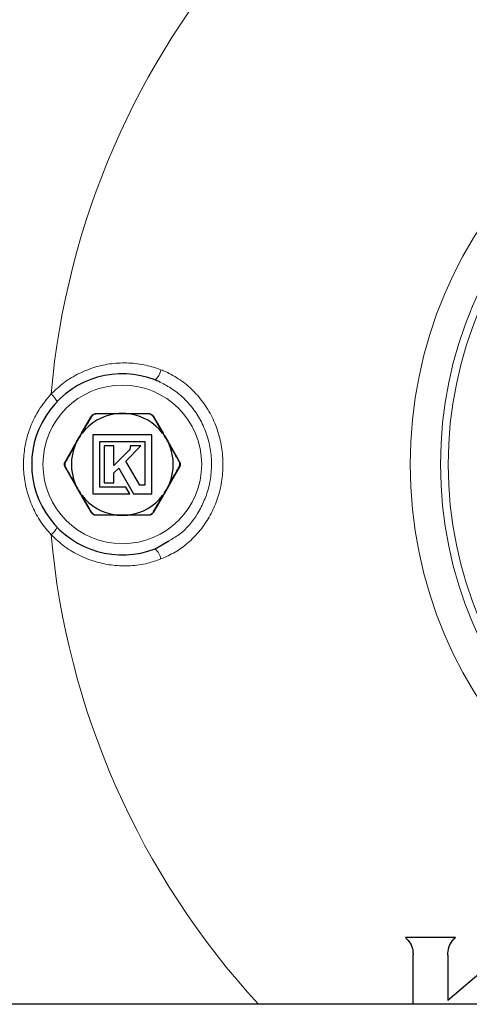
# Model space of a CAD drawing. Units: inches. Extents: x 0.5 to 33.5, y 0.5 to 21.
# Drawn here: x 7.8 to 8.7, y 16.9 to 18.7 of the extents above; entities that cross this region are included whole.
import ezdxf

# ---------------------------------------------------------------- set-up
doc = ezdxf.new("R2010")
doc.units = ezdxf.units.IN
doc.header["$MEASUREMENT"] = 0

msp = doc.modelspace()

# ---------------------------------------------------------------- linework, layer by layer
at = {"color": 7, "linetype": 'Continuous', "lineweight": 30}
for p, q in [((7.9417, 17.9253), (7.9596, 17.9564)), ((7.9683, 17.9614), (8.0042, 17.9614)), ((8.0058, 17.9614), (8.0058, 17.9608)), ((8.0206, 17.9614), (8.0206, 17.9613)), ((8.0234, 17.9614), (8.0234, 17.9612)), ((8.027, 17.9614), (8.027, 17.9608)), ((8.029, 17.9614), (8.0649, 17.9614)), ((8.0736, 17.9564), (8.0915, 17.9253)), ((8.071, 17.9222), (7.9622, 17.9222)), ((7.9622, 17.9222), (7.9622, 17.8133)), ((7.975, 17.8261), (7.975, 17.91)), ((7.975, 17.91), (8.0582, 17.91)), ((8.0582, 17.91), (8.0582, 17.8294)), ((8.071, 17.8133), (8.071, 17.9222)), ((7.9106, 17.8715), (7.9293, 17.9038)), ((8.0012, 17.9016), (7.983, 17.9016)), ((7.983, 17.9016), (7.983, 17.8335)), ((8.0012, 17.8656), (8.0012, 17.9016)), ((8.0288, 17.8932), (8.0012, 17.8656)), ((8.0233, 17.8739), (8.0509, 17.9016)), ((8.0299, 17.8948), (8.0299, 17.8947)), ((8.0299, 17.8947), (8.0299, 17.8946)), ((8.0329, 17.9016), (8.0313, 17.9016)), ((8.0313, 17.9016), (8.0314, 17.9001)), ((8.0421, 17.9016), (8.0329, 17.9016)), ((8.0509, 17.9016), (8.0421, 17.9016)), ((8.1039, 17.9038), (8.1226, 17.8715)), ((8.0488, 17.8294), (8.0233, 17.8739)), ((7.9293, 17.8317), (7.9106, 17.864)), ((8.0012, 17.8519), (8.0099, 17.8606)), ((8.0099, 17.8606), (8.0371, 17.8133)), ((8.1226, 17.864), (8.1039, 17.8317)), ((8.0012, 17.8335), (8.0012, 17.8519)), ((8.0229, 17.8261), (7.975, 17.8261)), ((7.983, 17.8335), (8.0012, 17.8335)), ((8.0303, 17.8133), (8.0229, 17.8261)), ((8.0582, 17.8294), (8.0488, 17.8294)), ((7.9596, 17.7791), (7.9417, 17.8102)), ((7.9622, 17.8133), (8.0303, 17.8133)), ((8.0371, 17.8133), (8.071, 17.8133)), ((8.0915, 17.8102), (8.0736, 17.7791)), ((8.0042, 17.7741), (7.9683, 17.7741)), ((8.0649, 17.7741), (8.029, 17.7741)), ((8.0769, 17.7124), (8.1019, 17.7271)), ((8.6294, 16.997), (8.5371, 16.997)), ((8.5514, 16.8737), (8.5514, 16.9652)), ((8.615, 16.9643), (8.615, 16.881)), ((12.3924, 16.8737), (7.76, 16.8737))]:
    msp.add_line(p, q, dxfattribs=at)
at = {"color": 7, "linetype": 'Continuous', "lineweight": 30, "flags": 128}
msp.add_lwpolyline([(8.7136, 16.9638), (8.7013, 16.9534), (8.689, 16.9431), (8.6766, 16.9327), (8.6643, 16.9224), (8.652, 16.912), (8.6397, 16.9017), (8.6274, 16.8914), (8.615, 16.881)], dxfattribs=at)
at = {"color": 8, "linetype": 'Continuous', "lineweight": 0}
for centre, radius in [((9.3499, 17.8677), 0.804), ((9.3499, 17.8677), 0.7481), ((9.3499, 17.8677), 0.7339), ((8.0166, 17.8677), 0.146)]:
    msp.add_circle(centre, radius, dxfattribs=at)
at = {"color": 7, "linetype": 'Continuous', "lineweight": 30}
for centre, radius, start, end in [((9.3499, 17.8677), 2.1458, 22.8518, 163.597), ((9.3499, 17.8677), 2.1407, 90, 163.4324), ((8.0166, 17.8677), 0.1667, 68.7968, 291.2032), ((8.0166, 17.8677), 0.0937, 97.6828, 142.3172), ((8.0166, 17.8677), 0.0937, 90, 97.6828), ((8.0166, 17.8677), 0.0937, 82.3172, 90), ((8.0166, 17.8677), 0.0937, 37.6828, 82.3172), ((8.0166, 17.8677), 0.0937, 150, 157.6828), ((8.0166, 17.8677), 0.0937, 142.3172, 150), ((8.0166, 17.8677), 0.0937, 30, 37.6828), ((8.0166, 17.8677), 0.0937, 22.3172, 30), ((8.0166, 17.8677), 0.0937, 157.6828, 202.3172), ((8.0166, 17.8677), 0.0937, 337.6828, 22.3172), ((7.912, 17.8706), 0.00167, 150, 180), ((7.912, 17.8649), 0.00167, 180, 210), ((8.1212, 17.8706), 0.00167, 0, 30), ((8.1212, 17.8649), 0.00167, 330, 0), ((8.0166, 17.8677), 0.0937, 202.3172, 210), ((8.0166, 17.8677), 0.0937, 210, 217.6828), ((8.0166, 17.8677), 0.0937, 322.3172, 330), ((8.0166, 17.8677), 0.0937, 330, 337.6828), ((8.0166, 17.8677), 0.0937, 217.6828, 262.3172), ((8.0166, 17.8677), 0.0937, 277.6828, 322.3172), ((8.0166, 17.8677), 0.0937, 262.3172, 270), ((8.0166, 17.8677), 0.0937, 270, 277.6828)]:
    msp.add_arc(centre, radius, start, end, dxfattribs=at)
at = {"color": 8, "linetype": 'Continuous', "lineweight": 0}
for centre, radius, start, end in [((9.3499, 17.8677), 1.8544, 327.5866, 168.4582), ((9.3499, 17.8677), 1.8235, 326.9678, 169.4389), ((9.3499, 17.8677), 1.47, 317.4537, 174.9406), ((8.0522, 18.0499), 0.0364, 312.6062, 347.2842), ((7.8634, 17.9687), 0.0362, 23.829, 52.19), ((7.96, 17.9554), 0.00105, 54.1411, 111.1373), ((7.9689, 17.9606), 0.00105, 128.861, 185.8606), ((8.0062, 17.9607), 0.00218, 161.2097, 183.6872), ((8.0269, 17.9607), 0.00217, 356.2896, 18.8003), ((8.0642, 17.9606), 0.00105, 354.1434, 51.1351), ((8.0732, 17.9554), 0.00105, 68.8592, 125.8624), ((7.9413, 17.9232), 0.00217, 56.2925, 78.8028), ((8.0919, 17.9232), 0.00218, 101.2095, 123.6952), ((7.9309, 17.9053), 0.00217, 221.2099, 243.6983), ((8.1023, 17.9053), 0.00217, 296.2889, 318.811), ((7.911, 17.8608), 0.0099, 89.1659, 93.9944), ((7.911, 17.8747), 0.0099, 266.0056, 270.8341), ((7.9116, 17.8716), 0.00105, 188.1578, 245.8142), ((7.9116, 17.8639), 0.00105, 114.1858, 171.8422), ((8.1216, 17.8716), 0.00105, 294.1929, 351.8351), ((8.1221, 17.8608), 0.0099, 86.0056, 90.8341), ((8.1221, 17.8747), 0.0099, 269.1659, 273.9944), ((8.1216, 17.8639), 0.00105, 8.1649, 65.8071), ((7.9309, 17.8302), 0.00217, 116.3017, 138.7901), ((8.1023, 17.8302), 0.00217, 41.189, 63.7111), ((7.9413, 17.8123), 0.00217, 281.1972, 303.7075), ((8.0919, 17.8123), 0.00218, 236.3048, 258.7905), ((7.96, 17.7801), 0.00105, 248.8627, 305.8589), ((7.9689, 17.7749), 0.00105, 174.1394, 231.139), ((8.0062, 17.7748), 0.00218, 176.3128, 198.7903), ((8.0269, 17.7748), 0.00217, 341.1997, 3.7104), ((8.0642, 17.7749), 0.00105, 308.8649, 5.8566), ((8.0732, 17.7801), 0.00105, 234.1376, 291.1408), ((7.8634, 17.7667), 0.0362, 307.81, 336.171), ((9.3499, 17.8677), 1.47, 185.0594, 222.5463), ((8.0522, 17.6855), 0.0364, 12.7158, 47.3938)]:
    msp.add_arc(centre, radius, start, end, dxfattribs=at)
for points, knots in [([(7.8856, 17.9974), (7.8934, 18.0046), (7.9089, 18.0192), (7.9362, 18.0356), (7.9657, 18.0474), (7.9968, 18.054), (8.0286, 18.0552), (8.0594, 18.0515), (8.0786, 18.045), (8.0877, 18.0419)], [0, 0, 0, 0, 0.14437, 0.28875, 0.433054, 0.577364, 0.722949, 0.868533, 1, 1, 1, 1]), ([(8.0877, 18.0419), (8.0905, 18.0408), (8.1027, 18.0358), (8.1232, 18.0241), (8.1474, 18.0041), (8.1679, 17.9795), (8.1844, 17.9512), (8.1956, 17.9202), (8.2016, 17.8879), (8.2022, 17.8554), (8.1978, 17.824), (8.1885, 17.7943), (8.1752, 17.7673), (8.1579, 17.7432), (8.1375, 17.7225), (8.114, 17.7053), (8.0965, 17.6975), (8.0877, 17.6936)], [0, 0, 0, 0, 0.020329, 0.090218, 0.160123, 0.233467, 0.306832, 0.381191, 0.455563, 0.527672, 0.599778, 0.668508, 0.737226, 0.803062, 0.868884, 0.934448, 1, 1, 1, 1]), ([(8.1019, 17.7271), (8.1084, 17.7306), (8.1303, 17.7423), (8.1517, 17.7701), (8.1682, 17.8015), (8.1768, 17.8281), (8.1811, 17.8564), (8.1805, 17.8856), (8.175, 17.9148), (8.1645, 17.9425), (8.1494, 17.9679), (8.1306, 17.9894), (8.1096, 18.0069), (8.0942, 18.0148), (8.0868, 18.0186)], [0, 0, 0, 0, 0.062369, 0.208092, 0.283973, 0.361909, 0.441816, 0.52404, 0.60617, 0.690858, 0.771218, 0.854119, 0.930154, 1, 1, 1, 1]), ([(7.8856, 17.7381), (7.879, 17.7459), (7.8656, 17.7617), (7.8508, 17.7892), (7.8402, 17.8189), (7.8348, 17.8497), (7.8344, 17.8811), (7.839, 17.9116), (7.8485, 17.9409), (7.8631, 17.9704), (7.8777, 17.9878), (7.8856, 17.9974)], [0, 0, 0, 0, 0.107874, 0.218746, 0.327292, 0.438953, 0.545644, 0.655332, 0.760653, 0.868791, 1, 1, 1, 1]), ([(7.9606, 17.9563), (7.9601, 17.9553), (7.9574, 17.9507), (7.9514, 17.9404), (7.9458, 17.9308), (7.9425, 17.925)], [0, 0, 0, 0, 0.0906515, 0.4534058, 1, 1, 1, 1]), ([(7.9679, 17.9605), (7.9675, 17.9605), (7.9663, 17.9604), (7.9643, 17.9598), (7.9621, 17.9584), (7.9611, 17.957), (7.9606, 17.9563)], [0, 0, 0, 0, 0.135541, 0.417805, 0.709324, 1, 1, 1, 1]), ([(8.0041, 17.9606), (8.003, 17.9606), (7.9974, 17.9606), (7.9853, 17.9605), (7.9744, 17.9605), (7.9679, 17.9605)], [0, 0, 0, 0, 0.090648, 0.453482, 1, 1, 1, 1]), ([(8.0653, 17.9605), (8.0642, 17.9605), (8.0588, 17.9605), (8.0469, 17.9605), (8.0358, 17.9606), (8.0291, 17.9606)], [0, 0, 0, 0, 0.090653, 0.453406, 1, 1, 1, 1]), ([(8.0726, 17.9563), (8.0723, 17.9566), (8.0717, 17.9576), (8.0701, 17.9591), (8.0678, 17.9603), (8.0661, 17.9604), (8.0653, 17.9605)], [0, 0, 0, 0, 0.135545, 0.417809, 0.709327, 1, 1, 1, 1]), ([(8.0907, 17.925), (8.0902, 17.926), (8.0874, 17.9308), (8.0813, 17.9413), (8.0758, 17.9506), (8.0726, 17.9563)], [0, 0, 0, 0, 0.090649, 0.453481, 1, 1, 1, 1]), ([(8.122, 17.8707), (8.1215, 17.8716), (8.1188, 17.8762), (8.1126, 17.887), (8.1068, 17.8971), (8.1032, 17.9033)], [0, 0, 0, 0, 0.0870117, 0.4351979, 1, 1, 1, 1]), ([(7.9112, 17.8648), (7.9117, 17.8639), (7.9144, 17.8592), (7.9206, 17.8484), (7.9264, 17.8384), (7.9299, 17.8322)], [0, 0, 0, 0, 0.0870117, 0.4351979, 1, 1, 1, 1]), ([(7.9425, 17.8105), (7.943, 17.8095), (7.9458, 17.8047), (7.9519, 17.7942), (7.9573, 17.7848), (7.9606, 17.7792)], [0, 0, 0, 0, 0.090649, 0.453482, 1, 1, 1, 1]), ([(8.0726, 17.7792), (8.0731, 17.7801), (8.0758, 17.7848), (8.0818, 17.7951), (8.0874, 17.8047), (8.0907, 17.8105)], [0, 0, 0, 0, 0.090653, 0.453406, 1, 1, 1, 1]), ([(7.9606, 17.7792), (7.9608, 17.7789), (7.9615, 17.7779), (7.963, 17.7764), (7.9654, 17.7752), (7.9671, 17.7751), (7.9679, 17.775)], [0, 0, 0, 0, 0.135544, 0.417813, 0.709319, 1, 1, 1, 1]), ([(7.9679, 17.775), (7.969, 17.775), (7.9743, 17.775), (7.9863, 17.7749), (7.9974, 17.7749), (8.0041, 17.7749)], [0, 0, 0, 0, 0.090653, 0.453407, 1, 1, 1, 1]), ([(8.0291, 17.7749), (8.0302, 17.7749), (8.0358, 17.7749), (8.0479, 17.7749), (8.0588, 17.775), (8.0653, 17.775)], [0, 0, 0, 0, 0.09065, 0.45348, 1, 1, 1, 1]), ([(8.0653, 17.775), (8.0657, 17.775), (8.0669, 17.7751), (8.0689, 17.7757), (8.0711, 17.7771), (8.0721, 17.7785), (8.0726, 17.7792)], [0, 0, 0, 0, 0.135543, 0.417809, 0.709321, 1, 1, 1, 1]), ([(8.0877, 17.6936), (8.0795, 17.6907), (8.0613, 17.6845), (8.0315, 17.6804), (7.9996, 17.6811), (7.9682, 17.6874), (7.938, 17.699), (7.9097, 17.7156), (7.8937, 17.7306), (7.8856, 17.7381)], [0, 0, 0, 0, 0.118826, 0.263936, 0.409047, 0.555177, 0.701301, 0.850656, 1, 1, 1, 1])]:
    msp.add_open_spline(points, degree=3, knots=knots, dxfattribs=at)
at = {"color": 7, "linetype": 'Continuous', "lineweight": 30}
for points, knots in [([(8.0868, 18.0186), (8.086, 18.0191), (8.0828, 18.0209), (8.0794, 18.0222), (8.0769, 18.0231)], [0, 0, 0, 0, 0.2748075, 1, 1, 1, 1]), ([(7.9596, 17.9564), (7.9602, 17.9572), (7.9614, 17.9589), (7.964, 17.9606), (7.9664, 17.9613), (7.9678, 17.9614), (7.9683, 17.9614)], [0, 0, 0, 0, 0.290178, 0.582448, 0.864964, 1, 1, 1, 1]), ([(8.0042, 17.9614), (8.0053, 17.9614), (8.0094, 17.9614), (8.0135, 17.9614), (8.0165, 17.9614), (8.0166, 17.9614)], [0, 0, 0, 0, 0.266787, 0.982409, 1, 1, 1, 1]), ([(8.0166, 17.9614), (8.0167, 17.9614), (8.0197, 17.9614), (8.0238, 17.9614), (8.0279, 17.9614), (8.029, 17.9614)], [0, 0, 0, 0, 0.017583, 0.733213, 1, 1, 1, 1]), ([(8.0649, 17.9614), (8.0659, 17.9613), (8.0679, 17.9611), (8.0707, 17.9597), (8.0725, 17.958), (8.0733, 17.9568), (8.0736, 17.9564)], [0, 0, 0, 0, 0.290176, 0.582446, 0.864962, 1, 1, 1, 1]), ([(7.9293, 17.9038), (7.9298, 17.9048), (7.9319, 17.9083), (7.9339, 17.9119), (7.9354, 17.9145), (7.9355, 17.9146)], [0, 0, 0, 0, 0.2667884, 0.9824159, 1, 1, 1, 1]), ([(7.9355, 17.9146), (7.9355, 17.9146), (7.937, 17.9173), (7.9391, 17.9208), (7.9411, 17.9244), (7.9417, 17.9253)], [0, 0, 0, 0, 0.0175878, 0.7332155, 1, 1, 1, 1]), ([(8.0915, 17.9253), (8.0921, 17.9244), (8.0941, 17.9208), (8.0962, 17.9173), (8.0977, 17.9146), (8.0977, 17.9146)], [0, 0, 0, 0, 0.266788, 0.982416, 1, 1, 1, 1]), ([(8.0977, 17.9146), (8.0977, 17.9145), (8.0993, 17.9119), (8.1013, 17.9083), (8.1034, 17.9048), (8.1039, 17.9038)], [0, 0, 0, 0, 0.017588, 0.733215, 1, 1, 1, 1]), ([(7.9299, 17.9033), (7.9294, 17.9023), (7.9266, 17.8975), (7.9203, 17.8866), (7.9147, 17.8767), (7.9112, 17.8707)], [0, 0, 0, 0, 0.087007, 0.435267, 1, 1, 1, 1]), ([(8.0299, 17.8946), (8.0297, 17.8943), (8.0294, 17.8938), (8.029, 17.8934), (8.0288, 17.8932)], [0, 0, 0, 0, 0.562817, 1, 1, 1, 1]), ([(8.0311, 17.898), (8.031, 17.8974), (8.0307, 17.8962), (8.0302, 17.8952), (8.0299, 17.8948)], [0, 0, 0, 0, 0.542702, 1, 1, 1, 1]), ([(8.0314, 17.9001), (8.0314, 17.9001), (8.0314, 17.9), (8.0314, 17.8993), (8.0312, 17.8986), (8.0311, 17.898)], [0, 0, 0, 0, 0.004973, 0.06972, 1, 1, 1, 1]), ([(8.1032, 17.8322), (8.1038, 17.8331), (8.1066, 17.8379), (8.1129, 17.8489), (8.1185, 17.8588), (8.122, 17.8648)], [0, 0, 0, 0, 0.087007, 0.435267, 1, 1, 1, 1]), ([(7.9355, 17.8209), (7.9354, 17.821), (7.9339, 17.8236), (7.9319, 17.8272), (7.9298, 17.8307), (7.9293, 17.8317)], [0, 0, 0, 0, 0.0175841, 0.7332116, 1, 1, 1, 1]), ([(7.9417, 17.8102), (7.9411, 17.8111), (7.9391, 17.8146), (7.937, 17.8182), (7.9355, 17.8208), (7.9355, 17.8209)], [0, 0, 0, 0, 0.2667845, 0.9824122, 1, 1, 1, 1]), ([(8.0977, 17.8209), (8.0977, 17.8208), (8.0962, 17.8182), (8.0941, 17.8146), (8.0921, 17.8111), (8.0915, 17.8102)], [0, 0, 0, 0, 0.017584, 0.733212, 1, 1, 1, 1]), ([(8.1039, 17.8317), (8.1034, 17.8307), (8.1013, 17.8272), (8.0993, 17.8236), (8.0977, 17.821), (8.0977, 17.8209)], [0, 0, 0, 0, 0.266785, 0.982412, 1, 1, 1, 1]), ([(7.9683, 17.7741), (7.9673, 17.7742), (7.9653, 17.7743), (7.9625, 17.7758), (7.9606, 17.7775), (7.9599, 17.7787), (7.9596, 17.7791)], [0, 0, 0, 0, 0.2901745, 0.5824503, 0.8649582, 1, 1, 1, 1]), ([(8.0166, 17.7741), (8.0165, 17.7741), (8.0135, 17.7741), (8.0094, 17.7741), (8.0053, 17.7741), (8.0042, 17.7741)], [0, 0, 0, 0, 0.017591, 0.733213, 1, 1, 1, 1]), ([(8.029, 17.7741), (8.0279, 17.7741), (8.0238, 17.7741), (8.0197, 17.7741), (8.0167, 17.7741), (8.0166, 17.7741)], [0, 0, 0, 0, 0.2667873, 0.9824168, 1, 1, 1, 1]), ([(8.0736, 17.7791), (8.073, 17.7782), (8.0718, 17.7766), (8.0692, 17.7749), (8.0668, 17.7742), (8.0654, 17.7741), (8.0649, 17.7741)], [0, 0, 0, 0, 0.290174, 0.582445, 0.864963, 1, 1, 1, 1]), ([(8.5371, 16.997), (8.5403, 16.9935), (8.5468, 16.9866), (8.5509, 16.975), (8.5513, 16.9678), (8.5514, 16.9652)], [0, 0, 0, 0, 0.392398, 0.784822, 1, 1, 1, 1]), ([(8.615, 16.9643), (8.6154, 16.9691), (8.6162, 16.9787), (8.6222, 16.9898), (8.6275, 16.9951), (8.6294, 16.997)], [0, 0, 0, 0, 0.3898388, 0.7796579, 1, 1, 1, 1])]:
    msp.add_open_spline(points, degree=3, knots=knots, dxfattribs=at)
for points in [[(7.9104, 17.8649), (7.9104, 17.8658), (7.9104, 17.8677), (7.9104, 17.8697), (7.9104, 17.8706)], [(8.1228, 17.8706), (8.1228, 17.8697), (8.1228, 17.8677), (8.1228, 17.8658), (8.1228, 17.8649)]]:
    msp.add_open_spline(points, degree=3, dxfattribs=at)
at = {"color": 8, "linetype": 'Continuous', "lineweight": 0}
for points in [[(7.9112, 17.8707), (7.9112, 17.8697), (7.9112, 17.8677), (7.9112, 17.8658), (7.9112, 17.8648)], [(8.122, 17.8648), (8.122, 17.8658), (8.122, 17.8677), (8.122, 17.8697), (8.122, 17.8707)]]:
    msp.add_open_spline(points, degree=3, dxfattribs=at)

doc.saveas('drawing.dxf')
